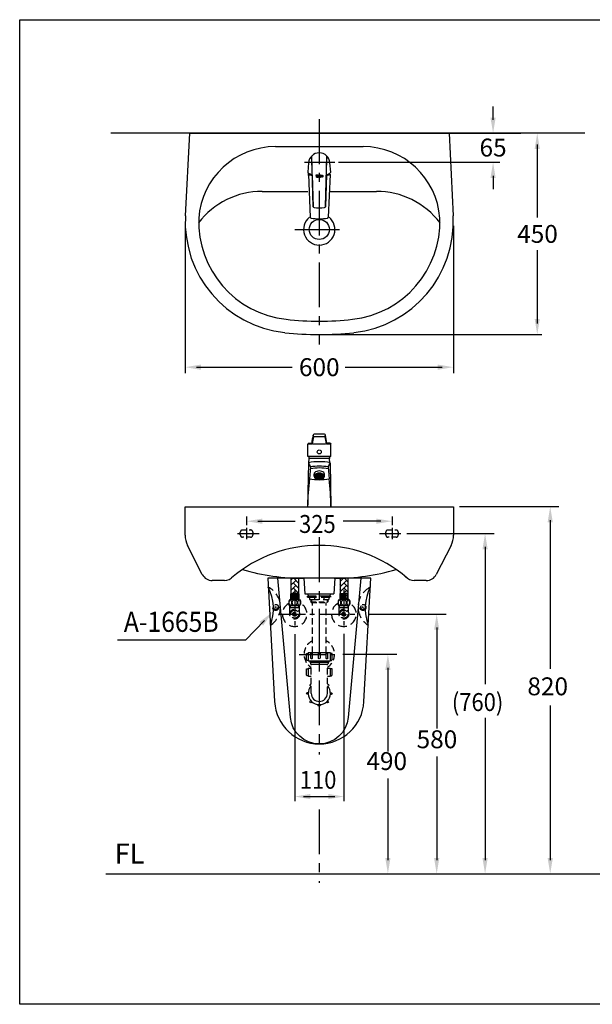
# Model space of a CAD drawing. Extents: x 0 to 250, y 0 to 220.
# Drawn here: x 0 to 128, y 0 to 220 of the extents above; entities that cross this region are included whole.
import ezdxf

# ---------------------------------------------------------------- set-up
doc = ezdxf.new("R2010")
doc.units = 0
doc.header["$LTSCALE"] = 8
doc.header["$MEASUREMENT"] = 0
for name, pattern in [('CENTER', [2, 1.25, -0.25, 0.25, -0.25]), ('CENTER2', [1.125, 0.75, -0.125, 0.125, -0.125]), ('DASHED2', [0.375, 0.25, -0.125]), ('HIDDEN', [0.375, 0.25, -0.125])]:
    doc.linetypes.add(name, pattern=pattern)
doc.layers.get('0').update_dxf_attribs({"linetype": 'CONTINUOUS', "lineweight": 30})
for name, color, linetype in [('1', 7, 'CENTER'), ('5', 7, 'CONTINUOUS'), ('DIM', 7, 'CONTINUOUS')]:
    doc.layers.add(name, color=color, linetype=linetype)
doc.layers.add('CON', color=7, linetype='CONTINUOUS', lineweight=30)
doc.styles.add('LSP', font='SIMPLEX', dxfattribs={"bigfont": 'LSP'})
pattern_1 = [(45, (1.17385, -8.79486), (9e-17, 1.131371), [2.4, -0.8]), (135, (1.7395, -8.2292), (9e-17, 1.131371), [2.4, -0.8])]

# ---------------------------------------------------------------- blocks, each defined once
blk = doc.blocks.new('L1360C-01')
blk.add_lwpolyline([(-9.98, -27.55, 0.946515), (9.98, -27.55), (11.5, 0), (-11.5, 0)], format="xyb", close=True)
for centre, start, end in [((-20.86, -6.78), 339.4858, 26.8099), ((20.86, -6.78), 153.1901, 200.5142)]:
    blk.add_arc(centre, 10.61, start, end)
at = {"layer": '5', "color": 0}
blk.add_lwpolyline([(9.25, 0), (6.47, -31.08, -0.914665), (-6.47, -31.08), (-9.25, 0)], format="xyb", dxfattribs=at)
at = {"layer": '5', "color": 0, "linetype": 'HIDDEN'}
for centre in [(-9.75, -6.5), (9.75, -6.5)]:
    blk.add_circle(centre, 0.5, dxfattribs=at)
for centre, start, end in [((-13.53, -6.38), 302.2924, 64.0034), ((13.53, -6.38), 115.9966, 237.7076)]:
    blk.add_arc(centre, 4.87, start, end, dxfattribs=at)
blk = doc.blocks.new('1191A-1')
at = {"layer": '5'}
h = blk.add_hatch(dxfattribs=at)
h.set_pattern_fill('AR-HBONE', color=256, scale=0.04, style=0)
h.set_pattern_definition([(45, (-36.87083, -13.40443), (2e-17, 0.22627417), [0.48, -0.16]), (135, (-36.7577, -13.29129), (2e-17, 0.22627417), [0.48, -0.16])])
edge = h.paths.add_edge_path()
edge.add_spline(control_points=[(0, 6.39), (0.07, 6.39), (0.14, 6.39), (0.3, 6.42), (0.39, 6.44), (0.53, 6.5), (0.59, 6.53), (0.68, 6.6), (0.71, 6.63), (0.74, 6.68), (0.74, 6.69), (0.75, 6.71), (0.75, 6.72), (0.75, 6.74), (0.75, 6.74), (0.74, 6.77), (0.74, 6.78), (0.71, 6.82), (0.67, 6.86), (0.57, 6.93), (0.51, 6.96), (0.35, 7.02), (0.26, 7.04), (0.11, 7.06), (0.06, 7.06), (0, 7.06)], knot_values=[1.570852, 1.570852, 1.570852, 1.570852, 1.819685, 1.819685, 2.139432, 2.139432, 2.459179, 2.459179, 2.778926, 2.778926, 2.988366, 2.988366, 3.164289, 3.164289, 3.340212, 3.340212, 3.516136, 3.516136, 3.850088, 3.850088, 4.18404, 4.18404, 4.517992, 4.517992, 4.7124, 4.7124, 4.7124, 4.7124], degree=3, periodic=0)
edge.add_line((0, 7.06), (0, 6.39))
edge = h.paths.add_edge_path()
edge.add_spline(control_points=[(0, 7.06), (-0.04, 7.06), (-0.08, 7.06), (-0.23, 7.05), (-0.33, 7.02), (-0.5, 6.97), (-0.56, 6.94), (-0.65, 6.87), (-0.68, 6.85), (-0.73, 6.79), (-0.74, 6.77), (-0.75, 6.74), (-0.75, 6.74), (-0.75, 6.72), (-0.75, 6.72), (-0.75, 6.71), (-0.74, 6.69), (-0.74, 6.67), (-0.72, 6.64), (-0.71, 6.63), (-0.65, 6.58), (-0.61, 6.54), (-0.48, 6.48), (-0.41, 6.45), (-0.24, 6.41), (-0.15, 6.39), (-0.04, 6.39), (-0.02, 6.39), (0, 6.39)], knot_values=[4.7124, 4.7124, 4.7124, 4.7124, 4.851944, 4.851944, 5.233842, 5.233842, 5.548884, 5.548884, 5.813656, 5.813656, 6.078429, 6.078429, 6.283185, 6.283185, 6.283185, 6.463418, 6.463418, 6.64365, 6.64365, 6.823883, 6.823883, 7.14363, 7.14363, 7.463377, 7.463377, 7.783123, 7.783123, 7.854038, 7.854038, 7.854038, 7.854038], degree=3, periodic=0)
edge.add_line((0, 6.39), (0, 7.06))
for p, q in [((-1.35, 15.82), (-1.35, 15.99)), ((1.15, 16.19), (-1.15, 16.19)), ((1.15, 15.62), (-1.15, 15.62)), ((1.35, 15.82), (1.35, 15.99)), ((-2.4, 14.19), (-2.55, 13.99)), ((-2.55, 11.19), (-2.55, 13.99)), ((-1.6, 13.99), (-2.55, 13.99)), ((-2.4, 14.19), (-1.7, 14.19)), ((-1.7, 14.19), (-1.6, 13.99)), ((1.7, 14.19), (1.6, 13.99)), ((2.55, 13.99), (1.6, 13.99)), ((2.4, 14.19), (1.7, 14.19)), ((2.4, 14.19), (2.55, 13.99)), ((2.55, 11.19), (2.55, 13.99)), ((2.55, 11.19), (-2.55, 11.19)), ((-2.4, 9.82), (-2.6, 0)), ((-2.32, 9.83), (-2.29, 10.79)), ((-2, 8.89), (-2.18, 6.24)), ((2, 8.89), (2.2, 6.24)), ((2.32, 9.83), (2.29, 10.79)), ((2.4, 9.82), (2.6, 0)), ((-1.15, 6.8), (-1.15, 7.29)), ((1.15, 6.8), (1.15, 7.29)), ((-2.6, 0), (2.6, 0))]:
    blk.add_line(p, q)
for points in [[(-2.3, 10.79, -0.037994), (-2.23, 11.19, -0.037994)], [(2.23, 11.19, -0.038237), (2.29, 10.79), (-2.29, 10.79)]]:
    blk.add_lwpolyline(points, format="xyb")
blk.add_circle((0, 12.25), 0.454)
for centre, radius, start, end in [((8.58, 13.14), 10.33, 163.9281, 174.1647), ((14.27, 11.96), 16, 166.5678, 172.7168), ((-1.15, 15.99), 0.2, 90, 180), ((-1.15, 15.82), 0.2, 180, 270), ((1.15, 15.99), 0.2, 0, 90), ((1.15, 15.82), 0.2, 270, 0), ((-14.27, 11.96), 16, 7.2832, 13.4322), ((-8.58, 13.14), 10.33, 5.8353, 16.0719), ((0, -1.94), 12, 78.463, 101.537), ((0, -2.95), 12, 80.4059, 99.5941), ((47.4, -0.25), 50, 172.5396, 179.7078), ((0.01, 18.04), 12, 259.4909, 280.5091), ((-47.4, -0.25), 50, 0.2922, 7.4604)]:
    blk.add_arc(centre, radius, start, end)
for centre, start_param, end_param in [((0, 6.8), 5.377647, 10.330316), ((0, 7.29), 0, 3.141593)]:
    blk.add_ellipse(centre, major_axis=(1.15, 0), ratio=0.606564, start_param=start_param, end_param=end_param)
blk.add_ellipse((0, 6.72), major_axis=(-1.05, 0), ratio=0.606564)
blk.add_open_spline([(-0.85, 6.72), (-0.85, 6.7), (-0.85, 6.67), (-0.82, 6.62), (-0.81, 6.59), (-0.74, 6.52), (-0.69, 6.48), (-0.57, 6.4), (-0.49, 6.37), (-0.32, 6.32), (-0.23, 6.3), (-0.04, 6.29), (0.06, 6.29), (0.28, 6.31), (0.39, 6.34), (0.59, 6.41), (0.67, 6.46), (0.77, 6.55), (0.8, 6.59), (0.84, 6.66), (0.85, 6.69), (0.85, 6.75), (0.85, 6.77), (0.83, 6.82), (0.81, 6.85), (0.77, 6.91), (0.74, 6.94), (0.64, 7.01), (0.55, 7.05), (0.36, 7.12), (0.25, 7.14), (0.03, 7.17), (-0.09, 7.16), (-0.31, 7.13), (-0.42, 7.11), (-0.6, 7.03), (-0.67, 6.99), (-0.77, 6.9), (-0.8, 6.87), (-0.84, 6.8), (-0.84, 6.78), (-0.85, 6.74), (-0.85, 6.73), (-0.85, 6.72)], degree=3, knots=[0, 0, 0, 0, 0.241544, 0.241544, 0.483087, 0.483087, 0.797705, 0.797705, 1.112322, 1.112322, 1.42694, 1.42694, 1.741557, 1.741557, 2.134023, 2.134023, 2.526488, 2.526488, 2.832475, 2.832475, 3.138462, 3.138462, 3.365579, 3.365579, 3.592696, 3.592696, 3.819813, 3.819813, 4.190366, 4.190366, 4.560918, 4.560918, 4.931471, 4.931471, 5.302024, 5.302024, 5.672576, 5.672576, 5.951101, 5.951101, 6.196608, 6.196608, 6.283185, 6.283185, 6.283185, 6.283185])
blk.add_line((1.42, 13.99), (-1.41, 13.99), dxfattribs=at)
for centre, radius, start, end in [((1.45, 10.92), 4, 195.9286, 210.5028), ((-1.45, 10.92), 4, 329.4972, 344.0714), ((0.03, -3.34), 12, 80.4059, 99.5941)]:
    blk.add_arc(centre, radius, start, end, dxfattribs=at)
blk = doc.blocks.new('tenco-8')
at = {"flags": 128}
for points in [[(-3.6, 0.8), (-3.6, -1.1), (-3.2, -1.1), (-3.2, 0.8), (-2.7, 0.8), (-2.7, 1.1), (-4, 1.1), (-4, 0.8)], [(-1.1, -1.1), (-1.1, -0.8), (-2.1, -0.8), (-2.1, -0.2), (-1.2, -0.2), (-1.2, 0.2), (-2.1, 0.2), (-2.1, 0.8), (-1.1, 0.8), (-1.1, 1.1), (-2.5, 1.1), (-2.5, -1.1)], [(-0.8, 1.1), (-0.4, 1.1), (0.2, -0.3), (0.2, 1.1), (0.6, 1.1), (0.6, -1.1), (0.2, -1.1), (-0.4, 0.3), (-0.4, -1.1), (-0.8, -1.1)], [(2.5, 0), (2.5, 0.1), (2.5, 0.4), (2.6, 0.7), (2.8, 0.9), (2.9, 1), (3, 1.1), (3.1, 1.1), (3.2, 1.1), (3.4, 1.1), (3.5, 1.1), (3.6, 1), (3.7, 0.9), (3.8, 0.7), (3.9, 0.4), (4, 0.1), (4, 0), (4, -0.1), (3.9, -0.4), (3.8, -0.7), (3.7, -0.9), (3.6, -1), (3.5, -1.1), (3.4, -1.1), (3.2, -1.1), (3.1, -1.1), (3, -1.1), (2.9, -1), (2.8, -0.9), (2.6, -0.7), (2.5, -0.4), (2.5, -0.1)], [(2.9, 0.1), (2.9, 0.3), (3, 0.5), (3.1, 0.7), (3.1, 0.7), (3.1, 0.7), (3.2, 0.8), (3.2, 0.8), (3.3, 0.8), (3.3, 0.7), (3.4, 0.7), (3.4, 0.7), (3.5, 0.5), (3.6, 0.3), (3.6, 0.1), (3.6, 0), (3.6, -0.1), (3.6, -0.3), (3.5, -0.5), (3.4, -0.7), (3.4, -0.7), (3.3, -0.7), (3.3, -0.8), (3.2, -0.8), (3.2, -0.8), (3.1, -0.7), (3.1, -0.7), (3.1, -0.7), (3, -0.5), (2.9, -0.3), (2.9, -0.1), (2.9, 0)]]:
    blk.add_lwpolyline(points, close=True, dxfattribs=at)
blk.add_lwpolyline([(1.9, -0.3), (1.9, -0.4), (1.8, -0.6), (1.7, -0.7), (1.7, -0.7), (1.6, -0.8), (1.6, -0.8), (1.6, -0.8), (1.5, -0.8), (1.5, -0.7), (1.4, -0.7), (1.4, -0.6), (1.3, -0.4), (1.3, -0.2), (1.3, 0), (1.3, 0.1), (1.3, 0.2), (1.3, 0.4), (1.4, 0.5), (1.4, 0.7), (1.4, 0.7), (1.5, 0.7), (1.5, 0.8), (1.5, 0.8), (1.6, 0.8), (1.6, 0.8), (1.7, 0.7), (1.7, 0.7), (1.7, 0.7), (1.8, 0.6), (1.9, 0.4), (1.9, 0.3), (2.3, 0.3), (2.2, 0.5), (2.2, 0.6), (2.1, 0.8), (2, 0.9), (2, 1), (1.9, 1.1), (1.8, 1.1), (1.7, 1.1), (1.5, 1.1), (1.4, 1.1), (1.2, 1), (1.1, 0.9), (1.1, 0.8), (1, 0.7), (0.9, 0.5), (0.9, 0.3), (0.9, 0.1), (0.9, -0.1), (0.9, -0.3), (1, -0.5), (1, -0.8), (1.1, -0.9), (1.2, -1), (1.4, -1.1), (1.5, -1.1), (1.6, -1.1), (1.8, -1.1), (1.9, -1), (2, -0.9), (2.1, -0.8), (2.2, -0.5), (2.3, -0.3), (1.9, -0.3)], dxfattribs=at)
blk = doc.blocks.new('tenco')
at = {"xscale": 2, "yscale": 2, "zscale": 2}
blk.add_blockref('tenco-8', (0, 0), dxfattribs=at)
blk = doc.blocks.new('1191A-3')
for p, q in [((-1.35, -9.94), (-1.67, 1.42)), ((-1.6, -2.81), (-1.67, 1.42)), ((1.35, -9.94), (1.67, 1.42)), ((1.6, -2.81), (1.67, 1.42)), ((-2.4, -2.71), (-2.39, -2.41)), ((-2.4, -2.93), (-2.4, -2.44)), ((-2.4, -2.71), (-2.01, -12.27)), ((-1.6, -2.81), (-1.35, -9.94)), ((1.6, -2.81), (1.35, -9.94)), ((2.4, -2.71), (2.01, -12.27))]:
    blk.add_line(p, q)
blk.add_lwpolyline([(1.6, -2.81, 0.053778), (2.46, -2.37, 0.273454), (2.55, -2.19), (2.39, -0.12, 0.927114), (-2.39, -0.12), (-2.55, -2.19, 0.273454), (-2.46, -2.37, 0.053778), (-1.6, -2.81)], format="xyb")
for centre, radius, start, end in [((0, 4.4), 7.51, 251.3535, 257.728), ((0, 4.4), 7.51, 282.272, 288.6465), ((-1.15, -9.93), 0.2, 181.5733, 262.5975), ((0, -1.04), 9.16, 262.5975, 277.4025), ((1.15, -9.93), 0.2, 277.4025, 358.4267), ((-1.81, -12.26), 0.2, 182.3583, 259.485), ((0, -2.53), 10.1, 259.485, 280.515), ((1.81, -12.26), 0.2, 280.515, 357.6417)]:
    blk.add_arc(centre, radius, start, end)
at = {"layer": '5'}
blk.add_line((2.4, -2.71), (2.39, -2.41), dxfattribs=at)
at = {"layer": '5', "xscale": 0.1000000000000227, "yscale": 0.1000000000000227, "zscale": 0.1000000000000227}
blk.add_blockref('tenco', (0, -3.1), dxfattribs=at)

msp = doc.modelspace()

# ---------------------------------------------------------------- hatches: boundary and pattern name
h = msp.add_hatch()
h.set_pattern_fill('AR-HBONE', color=256, scale=0.2, style=0)
h.set_pattern_definition(pattern_1)
h.paths.add_polyline_path([(62.31, 95.18), (60.6, 95.18), (60.6, 91.76, -0.065483), (60.62, 91.76), (61.46, 91.76), (62.29, 91.76, -0.065483), (62.31, 91.76)])
h = msp.add_hatch()
h.set_pattern_fill('AR-HBONE', color=256, scale=0.2, style=0)
h.set_pattern_definition(pattern_1)
h.paths.add_polyline_path([(73.31, 95.18), (71.6, 95.18), (71.6, 91.76, -0.065483), (71.62, 91.76), (72.46, 91.76), (73.29, 91.76, -0.065483), (73.31, 91.76)])

# ---------------------------------------------------------------- linework, layer by layer
for p, q in [((126.31, 194.64), (20.34, 194.64)), ((37.96, 194.64), (37.02, 176.18)), ((37.96, 194.64), (95.96, 194.64)), ((95.96, 194.64), (96.89, 176.18)), ((57.18, 191.64), (76.73, 191.64)), ((54.2, 181.64), (64.42, 181.64)), ((69.46, 181.64), (79.71, 181.64)), ((36.96, 104.81), (36.96, 111.18)), ((36.96, 111.18), (96.96, 111.18)), ((96.96, 111.18), (96.96, 104.81)), ((40.81, 96.05), (37.5, 102.54)), ((96.41, 102.54), (93.1, 96.05)), ((45.74, 94.68), (43.04, 94.68)), ((63.47, 95.18), (63.71, 91.68)), ((70.31, 95.18), (63.6, 95.18)), ((70.44, 95.18), (70.21, 91.68)), ((90.87, 94.68), (88.17, 94.68)), ((63.71, 91.68), (70.21, 91.68))]:
    msp.add_line(p, q)
msp.add_lwpolyline([(19.28, 29.18), (195.25, 29.18), (195.25, 143)])
for centre, radius, start, end in [((57.18, 174.42), 17.22, 90, 175.9356), ((76.73, 174.42), 17.22, 4.0644, 90), ((54.2, 163.64), 18, 90, 142.3301), ((79.71, 163.64), 18, 37.6699, 90), ((61.99, 174.92), 25, 177.0959, 263.661), ((71.92, 174.92), 25, 276.339, 2.9041), ((61.99, 174.92), 22, 178.1225, 263.661), ((66.96, 173.14), 3.5, 129.3503, 51.5944), ((71.92, 174.92), 22, 276.339, 1.8775), ((66.96, 219.64), 67, 263.661, 276.339), ((66.96, 219.64), 70, 263.661, 276.339), ((41.96, 104.81), 5, 180, 207.0217), ((91.96, 104.81), 5, 332.9783, 360), ((63.6, 145.18), 50, 253.9306, 270), ((70.31, 145.18), 50, 270, 286.0694), ((43.04, 97.18), 2.5, 207.0217, 270), ((45.74, 97.18), 2.5, 270, 320.4788), ((88.17, 97.18), 2.5, 219.5212, 270), ((90.87, 97.18), 2.5, 270, 332.9783)]:
    msp.add_arc(centre, radius, start, end)
at = {"layer": '1'}
for p, q in [((66.96, 197.75), (66.96, 147.4)), ((48.66, 105.18), (53.5, 105.18)), ((80.42, 105.18), (85.16, 105.18)), ((66.96, 43.53), (66.96, 27.13))]:
    msp.add_line(p, q, dxfattribs=at)
at = {"layer": '1', "linetype": 'CENTER'}
for p, q in [((63.62, 188.14), (70.44, 188.14)), ((61.49, 173.14), (72.42, 173.14)), ((50.71, 106.47), (50.71, 103.94)), ((83.21, 106.47), (83.21, 103.94)), ((66.96, 104.34), (66.96, 55.78))]:
    msp.add_line(p, q, dxfattribs=at)
at = {"layer": '1', "linetype": 'CENTER2'}
for p, q in [((61.46, 92.62), (61.46, 83.78)), ((72.46, 92.62), (72.46, 83.78)), ((57.87, 87.18), (76.13, 87.18)), ((62.47, 78.18), (71.33, 78.18))]:
    msp.add_line(p, q, dxfattribs=at)
at = {"layer": '5'}
for p, q in [((115.67, 192.14), (115.67, 175.79)), ((36.99, 173.92), (36.99, 141.04)), ((96.92, 173.92), (96.92, 141.04)), ((115.67, 168.49), (115.67, 152.14)), ((67.96, 149.64), (116.67, 149.64)), ((39.49, 142.36), (60.91, 142.36)), ((72.75, 142.36), (94.42, 142.36)), ((50.71, 109.02), (50.71, 107.06)), ((53.21, 107.94), (61.6, 107.94)), ((80.71, 107.94), (72.31, 107.94)), ((83.21, 109.02), (83.21, 107.06)), ((60.6, 95.18), (60.6, 91.76)), ((62.31, 95.18), (62.31, 91.76)), ((71.6, 95.18), (71.6, 91.76)), ((73.31, 95.18), (73.31, 91.76)), ((60.55, 91.69), (60.55, 90.44)), ((60.62, 91.76), (61.46, 91.76)), ((60.68, 91.61), (60.68, 90.54)), ((60.68, 91.41), (60.99, 91.41)), ((60.68, 90.74), (60.99, 90.74)), ((60.99, 91.61), (60.99, 90.54)), ((61.1, 91.61), (61.1, 90.54)), ((61.1, 91.41), (61.4, 91.41)), ((61.1, 90.74), (61.4, 90.74)), ((61.4, 91.61), (61.4, 90.54)), ((62.29, 91.76), (61.46, 91.76)), ((61.51, 91.61), (61.51, 90.54)), ((61.51, 91.41), (61.81, 91.41)), ((61.51, 90.74), (61.81, 90.74)), ((61.81, 91.61), (61.81, 90.54)), ((61.92, 91.61), (61.92, 90.54)), ((61.92, 91.41), (62.23, 91.41)), ((61.92, 90.74), (62.23, 90.74)), ((62.23, 91.61), (62.23, 90.54)), ((62.36, 91.69), (62.36, 90.44)), ((71.55, 91.69), (71.55, 90.44)), ((71.62, 91.76), (72.46, 91.76)), ((71.68, 91.61), (71.68, 90.54)), ((71.68, 91.41), (71.99, 91.41)), ((71.68, 90.74), (71.99, 90.74)), ((71.99, 91.61), (71.99, 90.54)), ((72.1, 91.61), (72.1, 90.54)), ((72.1, 91.41), (72.4, 91.41)), ((72.1, 90.74), (72.4, 90.74)), ((72.4, 91.61), (72.4, 90.54)), ((73.29, 91.76), (72.46, 91.76)), ((72.51, 91.61), (72.51, 90.54)), ((72.51, 91.41), (72.81, 91.41)), ((72.51, 90.74), (72.81, 90.74)), ((72.81, 91.61), (72.81, 90.54)), ((72.92, 91.61), (72.92, 90.54)), ((72.92, 91.41), (73.23, 91.41)), ((72.92, 90.74), (73.23, 90.74)), ((73.23, 91.61), (73.23, 90.54)), ((73.36, 91.69), (73.36, 90.44)), ((65.18, 89.8), (65.08, 89.9)), ((68.74, 89.8), (68.84, 89.9)), ((54.68, 85.75), (50.45, 81.38)), ((61.46, 82.74), (61.46, 45.42)), ((72.46, 82.78), (72.46, 45.42)), ((50.45, 81.38), (21.84, 81.38)), ((63.46, 46.42), (70.46, 46.42))]:
    msp.add_line(p, q, dxfattribs=at)
at = {"layer": '5', "linetype": 'DASHED2'}
for p, q in [((60.35, 90.44), (60.16, 90.1)), ((60.35, 90.44), (60.16, 90.1)), ((62.56, 90.44), (60.35, 90.44)), ((62.56, 90.44), (62.76, 90.1)), ((71.35, 90.44), (71.16, 90.1)), ((71.35, 90.44), (71.16, 90.1)), ((73.56, 90.44), (71.35, 90.44)), ((73.56, 90.44), (73.76, 90.1)), ((60.16, 90.1), (60.16, 89.39)), ((60.35, 89.04), (60.16, 89.39)), ((62.56, 89.04), (60.35, 89.04)), ((60.41, 87.53), (60.41, 89.04)), ((60.41, 88.68), (62.5, 88.68)), ((60.51, 88.68), (60.51, 89.04)), ((62.4, 88.68), (62.4, 89.04)), ((62.5, 87.53), (62.5, 89.04)), ((62.56, 89.04), (62.76, 89.39)), ((62.76, 90.1), (62.76, 89.39)), ((71.16, 90.1), (71.16, 89.39)), ((71.35, 89.04), (71.16, 89.39)), ((73.56, 89.04), (71.35, 89.04)), ((71.41, 87.53), (71.41, 89.04)), ((71.41, 88.68), (73.5, 88.68)), ((71.51, 88.68), (71.51, 89.04)), ((73.4, 88.68), (73.4, 89.04)), ((73.5, 87.53), (73.5, 89.04)), ((73.56, 89.04), (73.76, 89.39)), ((73.76, 90.1), (73.76, 89.39)), ((61.26, 87.58), (61.26, 86.78)), ((61.66, 87.58), (61.66, 86.78)), ((72.26, 87.58), (72.26, 86.78)), ((72.66, 87.58), (72.66, 86.78))]:
    msp.add_line(p, q, dxfattribs=at)
at = {"layer": '5', "linetype": 'HIDDEN'}
for p, q in [((64.35, 91.18), (69.55, 91.18)), ((64.35, 90.98), (64.35, 91.18)), ((64.35, 90.98), (69.55, 90.98)), ((64.8, 90.98), (64.8, 90.48)), ((64.8, 90.48), (69.1, 90.48)), ((65.9, 90.98), (65.9, 90.48)), ((68, 90.98), (68, 90.48)), ((69.1, 90.98), (69.1, 90.48)), ((69.55, 90.98), (69.55, 91.18))]:
    msp.add_line(p, q, dxfattribs=at)
at = {"layer": '5', "linetype": 'Continuous'}
for p, q in [((65.08, 90.48), (65.08, 89.9)), ((65.21, 90.48), (65.21, 89.8)), ((68.71, 90.48), (68.71, 89.8)), ((68.84, 90.48), (68.84, 89.9)), ((64.51, 75.14), (65.16, 75.14)), ((64.81, 76.73), (64.81, 76.48)), ((64.96, 76.73), (64.96, 76.18)), ((68.76, 75.14), (69.41, 75.14)), ((68.96, 76.73), (68.96, 76.18)), ((69.11, 76.73), (69.11, 76.48)), ((64.61, 73.29), (65.16, 73.29)), ((68.76, 73.29), (69.31, 73.29))]:
    msp.add_line(p, q, dxfattribs=at)
at = {"layer": '5', "linetype": 'DASHED2', "ltscale": 0.6}
for p, q in [((65.08, 89.9), (68.84, 89.9)), ((65.18, 89.8), (68.74, 89.8))]:
    msp.add_line(p, q, dxfattribs=at)
at = {"layer": '5', "linetype": 'DASHED2', "ltscale": 0.7}
for p, q in [((65.41, 78.58), (65.41, 89.8)), ((68.51, 78.58), (68.51, 89.8)), ((65.16, 69.48), (65.16, 75.98)), ((68.76, 69.48), (68.76, 75.98))]:
    msp.add_line(p, q, dxfattribs=at)
at = {"layer": '5', "linetype": 'Continuous', "ltscale": 0.7}
for p, q in [((64.51, 78.58), (64.51, 76.83)), ((64.51, 78.58), (69.41, 78.58)), ((69.41, 78.58), (69.41, 76.83)), ((64.51, 75.14), (64.51, 73.39)), ((64.61, 76.73), (69.31, 76.73)), ((64.81, 76.48), (69.11, 76.48)), ((65.16, 75.98), (68.76, 75.98)), ((69.41, 75.14), (69.41, 73.39))]:
    msp.add_line(p, q, dxfattribs=at)
at = {"layer": '5', "linetype": 'DASHED2', "ltscale": 0.5}
for points in [[(51.61, 104.38), (49.81, 104.38, -0.414214), (49.31, 104.88), (49.31, 105.48, -0.414214), (49.81, 105.98), (51.61, 105.98, -0.414214), (52.11, 105.48), (52.11, 104.88, -0.414214)], [(84.11, 104.38), (82.31, 104.38, -0.414214), (81.81, 104.88), (81.81, 105.48, -0.414214), (82.31, 105.98), (84.11, 105.98, -0.414214), (84.61, 105.48), (84.61, 104.88, -0.414214)]]:
    msp.add_lwpolyline(points, format="xyb", close=True, dxfattribs=at)
at = {"layer": '5', "linetype": 'DASHED2'}
for points in [[(60.48, 90.34, -0.164677), (60.59, 90.3, -0.105774), (60.71, 90.17, -0.069037), (60.78, 89.98, -0.055233), (60.81, 89.74, -0.055233), (60.78, 89.5, -0.069037), (60.71, 89.32, -0.105774), (60.59, 89.18, -0.164677), (60.48, 89.14, -0.164677), (60.37, 89.18, -0.105774), (60.25, 89.32, -0.069037), (60.18, 89.5, -0.055233), (60.16, 89.74, -0.055233), (60.18, 89.99, -0.069037), (60.25, 90.17, -0.105774), (60.37, 90.31, -0.164677)], [(61.46, 90.34, 0.097575), (61.22, 90.3, 0.098107), (61.03, 90.17, 0.098869), (60.89, 89.97, 0.099415), (60.85, 89.74, 0.099415), (60.89, 89.51, 0.098869), (61.03, 89.32, 0.098107), (61.22, 89.19, 0.097575), (61.46, 89.14, 0.097575), (61.69, 89.19, 0.098107), (61.88, 89.32, 0.098869), (62.02, 89.51, 0.099415), (62.06, 89.74, 0.099415), (62.02, 89.97, 0.098869), (61.88, 90.17, 0.098107), (61.69, 90.3, 0.097575)], [(62.43, 90.34, 0.164677), (62.32, 90.3, 0.105774), (62.2, 90.17, 0.069037), (62.13, 89.98, 0.055233), (62.11, 89.74, 0.055233), (62.13, 89.5, 0.069037), (62.2, 89.32, 0.105774), (62.32, 89.18, 0.164677), (62.43, 89.14, 0.164677), (62.54, 89.18, 0.105774), (62.66, 89.32, 0.069037), (62.73, 89.5, 0.055233), (62.76, 89.74, 0.055233), (62.73, 89.99, 0.069037), (62.66, 90.17, 0.105774), (62.54, 90.31, 0.164677)], [(71.48, 90.34, -0.164677), (71.59, 90.3, -0.105774), (71.71, 90.17, -0.069037), (71.78, 89.98, -0.055233), (71.81, 89.74, -0.055233), (71.78, 89.5, -0.069037), (71.71, 89.32, -0.105774), (71.59, 89.18, -0.164677), (71.48, 89.14, -0.164677), (71.37, 89.18, -0.105774), (71.25, 89.32, -0.069037), (71.18, 89.5, -0.055233), (71.16, 89.74, -0.055233), (71.18, 89.99, -0.069037), (71.25, 90.17, -0.105774), (71.37, 90.31, -0.164677)], [(72.46, 90.34, 0.097575), (72.22, 90.3, 0.098107), (72.03, 90.17, 0.098869), (71.89, 89.97, 0.099415), (71.85, 89.74, 0.099415), (71.89, 89.51, 0.098869), (72.03, 89.32, 0.098107), (72.22, 89.19, 0.097575), (72.46, 89.14, 0.097575), (72.69, 89.19, 0.098107), (72.88, 89.32, 0.098869), (73.02, 89.51, 0.099415), (73.06, 89.74, 0.099415), (73.02, 89.97, 0.098869), (72.88, 90.17, 0.098107), (72.69, 90.3, 0.097575)], [(73.43, 90.34, 0.164677), (73.32, 90.3, 0.105774), (73.2, 90.17, 0.069037), (73.13, 89.98, 0.055233), (73.11, 89.74, 0.055233), (73.13, 89.5, 0.069037), (73.2, 89.32, 0.105774), (73.32, 89.18, 0.164677), (73.43, 89.14, 0.164677), (73.54, 89.18, 0.105774), (73.66, 89.32, 0.069037), (73.73, 89.5, 0.055233), (73.76, 89.74, 0.055233), (73.73, 89.99, 0.069037), (73.66, 90.17, 0.105774), (73.54, 90.31, 0.164677)]]:
    msp.add_lwpolyline(points, format="xyb", close=True, dxfattribs=at)
at = {"layer": '5', "linetype": 'HIDDEN'}
msp.add_lwpolyline([(64.5, 91.43), (64.5, 91.68), (69.4, 91.68), (69.4, 91.43, -0.414214), (69.15, 91.18), (64.75, 91.18, -0.414214)], format="xyb", close=True, dxfattribs=at)
at = {"layer": '5', "const_width": 0.15}
for points in [[(56.88, 88.55), (57.53, 88.82)], [(57.33, 88.36), (57.08, 89.01)], [(76.38, 88.55), (77.03, 88.82)], [(76.83, 88.36), (76.58, 89.01)]]:
    msp.add_lwpolyline(points, dxfattribs=at)
at = {"layer": '5', "linetype": 'Continuous'}
for points in [[(64.51, 76.83), (64.31, 76.83, -0.414214), (64.11, 77.03), (64.11, 78.38), (64.51, 78.38)], [(69.41, 76.83), (69.61, 76.83, 0.414214), (69.81, 77.03), (69.81, 78.38), (69.41, 78.38)], [(64.51, 73.39), (64.31, 73.39, -0.414214), (64.11, 73.59), (64.11, 74.94), (64.51, 74.94)], [(69.41, 73.39), (69.61, 73.39, 0.414214), (69.81, 73.59), (69.81, 74.94), (69.41, 74.94)], [(65.09, 71.07), (64.94, 71.22, -0.817081), (65.16, 71.55, -0.817081)], [(68.76, 71.49, -0.904117), (69.01, 71.19), (68.86, 71.04)], [(64.49, 69.28), (64.28, 69.28, -1), (64.28, 69.68), (64.49, 69.68)], [(69.42, 69.63), (69.63, 69.63, -1), (69.63, 69.23), (69.42, 69.23)], [(65.33, 67.58), (65.19, 67.44, -1), (64.9, 67.72), (65.05, 67.87)], [(67.13, 66.98), (67.13, 66.78, -1), (66.73, 66.78), (66.73, 66.99)], [(68.82, 67.83), (68.97, 67.68, -1), (68.69, 67.4), (68.54, 67.55)]]:
    msp.add_lwpolyline(points, format="xyb", dxfattribs=at)
for points in [[(65.1, 77.32), (65.1, 78.38), (65.39, 78.38), (65.39, 77.34, -1.06601)], [(66.76, 77.38), (66.76, 78.38), (67.16, 78.38), (67.16, 77.38, -1)], [(68.52, 77.3), (68.52, 78.38), (68.81, 78.38), (68.81, 77.32, -0.938078)]]:
    msp.add_lwpolyline(points, format="xyb", close=True, dxfattribs=at)
at = {"layer": '5'}
msp.add_circle((66.96, 173.14), 2.25, dxfattribs=at)
at = {"layer": '5', "linetype": 'HIDDEN'}
for centre in [(57.21, 88.68), (76.71, 88.68)]:
    msp.add_circle(centre, 0.675, dxfattribs=at)
at = {"layer": '5', "linetype": 'DASHED2'}
for centre, radius in [((61.46, 87.18), 1.1), ((61.46, 87.18), 0.899), ((72.46, 87.18), 1.1), ((72.46, 87.18), 0.899), ((61.46, 87.18), 0.448), ((72.46, 87.18), 0.448)]:
    msp.add_circle(centre, radius, dxfattribs=at)
at = {"layer": '5'}
for centre, radius, start, end in [((66.96, 72.46), 30.08, 49.373, 130.627), ((60.62, 91.69), 0.0658, 90, 180), ((62.29, 91.69), 0.0658, 0, 90), ((71.62, 91.69), 0.0658, 90, 180), ((73.29, 91.69), 0.0658, 0, 90)]:
    msp.add_arc(centre, radius, start, end, dxfattribs=at)
at = {"layer": '5', "linetype": 'DASHED2'}
for centre in [(61.46, 87.18), (72.46, 87.18)]:
    msp.add_arc(centre, 2.75, 117.622, 62.378, dxfattribs=at)
at = {"layer": '5', "linetype": 'DASHED2', "ltscale": 0.7}
for start, end in [(117.1217, 238.0343), (301.9657, 62.8783)]:
    msp.add_arc((66.96, 78.18), 3.4, start, end, dxfattribs=at)
at = {"layer": '5', "linetype": 'Continuous'}
for centre, radius, start, end in [((64.61, 76.83), 0.1, 180, 270), ((65.16, 76.18), 0.2, 180, 270), ((68.76, 76.18), 0.2, 270, 0), ((69.31, 76.83), 0.1, 270, 0), ((64.61, 73.39), 0.1, 180, 270), ((69.31, 73.39), 0.1, 270, 0)]:
    msp.add_arc(centre, radius, start, end, dxfattribs=at)
at = {"layer": '5', "linetype": 'Continuous', "ltscale": 0.7}
for centre, radius, start, end in [((66.96, 69.45), 2.48, 136.6582, 43.3418), ((66.96, 69.48), 1.8, 180, 0)]:
    msp.add_arc(centre, radius, start, end, dxfattribs=at)
at = {"layer": '5'}
for points in [[(115.09, 191.14), (116.25, 191.14), (115.67, 194.64)], [(115.09, 153.14), (116.25, 153.14), (115.67, 149.64)], [(40.49, 142.94), (40.49, 141.77), (36.99, 142.36)], [(93.42, 142.94), (93.42, 141.77), (96.92, 142.36)], [(54.21, 108.52), (54.21, 107.35), (50.71, 107.94)], [(79.71, 108.52), (79.71, 107.35), (83.21, 107.94)], [(54.41, 84.62), (53.57, 85.43), (56.42, 87.54)], [(64.96, 47), (64.96, 45.84), (61.46, 46.42)], [(68.96, 47), (68.96, 45.84), (72.46, 46.42)]]:
    msp.add_solid(points, dxfattribs=at)
at = {"layer": 'CON'}
msp.add_lwpolyline([(0, 0), (0, 220), (250, 220), (250, 0)], close=True, dxfattribs=at)
at = {"layer": 'DIM'}
for p, q in [((105.8, 197.64), (105.8, 200.64)), ((92.46, 194.64), (112.01, 194.64)), ((71.22, 188.14), (107.3, 188.14)), ((105.8, 185.14), (105.8, 182.14)), ((120.49, 111.18), (98.31, 111.18)), ((118.57, 108.18), (118.57, 74.99)), ((86.49, 105.18), (106.02, 105.18)), ((104.01, 102.18), (104.01, 71.53)), ((77.92, 87.18), (95.28, 87.18)), ((93.2, 84.18), (93.2, 61.65)), ((84.28, 78.18), (72.25, 78.18)), ((82.29, 75.18), (82.29, 56.48)), ((118.57, 66.73), (118.57, 32.18)), ((104.01, 64.02), (104.01, 32.18)), ((93.2, 55.34), (93.2, 32.24)), ((82.29, 50.49), (82.29, 32.18))]:
    msp.add_line(p, q, dxfattribs=at)
for points in [[(105.21, 198.14), (106.38, 198.14), (105.8, 194.64)], [(105.21, 184.64), (106.38, 184.64), (105.8, 188.14)], [(117.99, 107.68), (119.16, 107.68), (118.57, 111.18)], [(103.43, 101.68), (104.6, 101.68), (104.01, 105.18)], [(92.61, 83.68), (93.78, 83.68), (93.2, 87.18)], [(81.71, 74.68), (82.87, 74.68), (82.29, 78.18)], [(81.71, 32.68), (82.87, 32.68), (82.29, 29.18)], [(92.61, 32.68), (93.78, 32.68), (93.2, 29.18)], [(103.43, 32.68), (104.6, 32.68), (104.01, 29.18)], [(117.99, 32.68), (119.16, 32.68), (118.57, 29.18)]]:
    msp.add_solid(points, dxfattribs=at)

# ---------------------------------------------------------------- block references
for name, p in [('1191A-3', (66.96, 188.14)), ('1191A-1', (66.96, 111.18)), ('L1360C-01', (66.96, 95.18))]:
    msp.add_blockref(name, p)

# ---------------------------------------------------------------- texts
at = {"style": 'LSP', "width": 0.9}
msp.add_text('A-1665B', height=4.5, dxfattribs=at).set_placement((23.28, 83.22))
at = {"style": 'LSP'}
msp.add_text('FL', height=4.5, dxfattribs=at).set_placement((21.2, 31.43))
at = {"layer": '5', "char_height": 4, "attachment_point": 5, "style": 'LSP'}
for s, insert in [('\\A1;450', (115.73, 172.14)), ('\\A1;600', (66.96, 142.36))]:
    msp.add_mtext(s, dxfattribs=dict(at, insert=insert))
at = {"layer": 'DIM', "style": 'LSP', "width": 0.9}
for s, p in [('325', (62.45, 105.33)), ('(760)', (96.59, 65.53)), ('110', (62.61, 48.16))]:
    msp.add_text(s, height=4, dxfattribs=at).set_placement(p)
at = {"layer": 'DIM', "style": 'LSP'}
msp.add_text('820', height=4, dxfattribs=at).set_placement((113.47, 69.05))
at = {"layer": 'DIM', "char_height": 4, "attachment_point": 5, "style": 'LSP'}
for s, insert in [('\\A1;65', (105.8, 191.43)), ('580', (93.25, 58.7)), ('490', (82.03, 53.83))]:
    msp.add_mtext(s, dxfattribs=dict(at, insert=insert))

doc.saveas('drawing.dxf')
